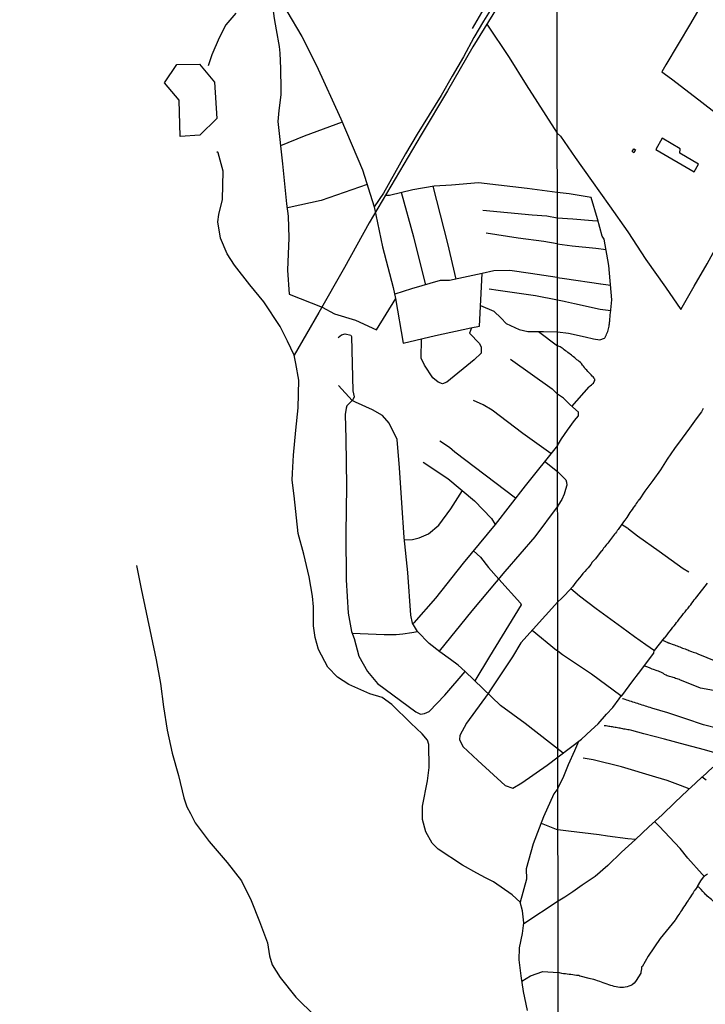
# Model space of a CAD drawing. Units: millimetres. Extents: x 187950 to 190364, y 1665975 to 1668750.
# Drawn here: x 188339 to 188460, y 1667381 to 1667555 of the extents above; entities that cross this region are included whole.
import ezdxf

# ---------------------------------------------------------------- set-up
doc = ezdxf.new("R2010")
doc.units = ezdxf.units.MM
for name, color, linetype in [('IMAGEM', 7, 'Continuous'), ('V-BANHADO', 3, 'Continuous'), ('V-EDIFICACAO', 2, 'Continuous'), ('V-LOTE', 1, 'Continuous'), ('V-TALVEGUE', 7, 'Continuous'), ('V-VALETA', 6, 'Continuous'), ('X-LIMITE_1000', 7, 'Continuous')]:
    doc.layers.add(name, color=color, linetype=linetype)
picture_1 = doc.add_image_def('image1.jpg', size_in_pixel=(4021, 4623))

msp = doc.modelspace()

# ---------------------------------------------------------------- linework, layer by layer
at = {"layer": 'V-BANHADO'}
msp.add_lwpolyline([(188370.9, 1667547.05), (188373.51, 1667543.87), (188373.97, 1667537.48), (188370.94, 1667534.55), (188367.44, 1667534.3), (188367.3, 1667540.73), (188364.69, 1667543.8), (188366.88, 1667547.01), (188370.9, 1667547.05)], close=True, dxfattribs=at)
at = {"layer": 'V-EDIFICACAO'}
for points in [[(188452.56, 1667533.99), (188451.44, 1667532.01), (188458.25, 1667528.03), (188459.01, 1667529.43), (188455.71, 1667531.36), (188455.74, 1667532.12), (188452.56, 1667533.99)], [(188447.57, 1667531.42), (188447.26, 1667531.62), (188447.57, 1667532.13), (188447.85, 1667531.93), (188447.57, 1667531.42)]]:
    msp.add_lwpolyline(points, close=True, dxfattribs=at)
at = {"layer": 'V-LOTE'}
for points in [[(188434.01, 1667574.95), (188431.57, 1667570.95), (188428.45, 1667565.61), (188423.91, 1667557.86), (188419.16, 1667550.11), (188414.66, 1667542.36), (188410.05, 1667534.61), (188405.44, 1667526.82), (188400.83, 1667519.03), (188396.47, 1667511.13), (188391.93, 1667503.23), (188387.57, 1667495.65)], [(188459.7, 1667557.88), (188457.56, 1667554.24), (188455.42, 1667550.6), (188453.24, 1667546.96), (188452.52, 1667545.74), (188454.26, 1667544.49), (188458.27, 1667541.35), (188461.39, 1667538.96), (188462.91, 1667537.77)], [(188434.05, 1667534.91), (188434.62, 1667534.36), (188437.23, 1667530.58), (188440.1, 1667526.53), (188443.26, 1667522.05), (188446.5, 1667517.44), (188449.72, 1667512.59), (188453.16, 1667507.7), (188455.85, 1667503.73), (188457.32, 1667506.22), (188458.21, 1667507.85), (188460.53, 1667511.82), (188462.64, 1667515.67), (188464.71, 1667519.44), (188466.68, 1667523.06), (188468.63, 1667526.66), (188470.62, 1667530.28), (188472.61, 1667533.9), (188474.64, 1667537.52), (188476.65, 1667541.16), (188478.57, 1667544.88), (188480.6, 1667548.56), (188482.59, 1667552.26), (188484.58, 1667555.96)], [(188421.63, 1667554.14), (188425.56, 1667548.27), (188428.54, 1667543.42), (188434.05, 1667534.91)]]:
    msp.add_lwpolyline(points, dxfattribs=at)
at = {"layer": 'V-TALVEGUE'}
for points in [[(188377.32, 1667556.09), (188375.56, 1667554.01), (188374.36, 1667551.75), (188373.05, 1667548.71), (188372.42, 1667546.8)], [(188428.78, 1667379.91), (188428.09, 1667383.29), (188427.66, 1667386.06), (188427.34, 1667388.86), (188427.41, 1667390.97), (188427.92, 1667393.52), (188428.18, 1667395.41), (188427.89, 1667397.52), (188427.48, 1667399.07), (188426.11, 1667400.32), (188422.77, 1667402.61), (188421.36, 1667403.34), (188419.83, 1667404.14), (188417.32, 1667405.59), (188413, 1667408.39), (188411.95, 1667409.44), (188410.82, 1667411.45), (188410.24, 1667413.66), (188410.28, 1667416.02), (188411.15, 1667420.46), (188411.45, 1667422.86), (188411.37, 1667426.9), (188411.12, 1667427.66), (188410.21, 1667428.79), (188408.21, 1667430.65), (188404.83, 1667433.99), (188403.16, 1667435.19), (188400.94, 1667435.84), (188397.27, 1667437.48), (188395.27, 1667438.79), (188393.57, 1667440.57), (188391.9, 1667443.66), (188391.28, 1667445.81), (188390.99, 1667447.88), (188390.99, 1667451.23), (188390.85, 1667453.12), (188390.27, 1667456.54), (188389.33, 1667460.54), (188388.31, 1667464.18), (188387.62, 1667470.84), (188387.26, 1667473.6), (188387.33, 1667474.84), (188387.48, 1667478), (188387.92, 1667482.4), (188388.29, 1667486.37), (188388.4, 1667491.28), (188387.9, 1667494.19), (188387.57, 1667495.65), (188386.44, 1667498.15), (188385.1, 1667500.73), (188382.26, 1667505.06), (188379.79, 1667508.12), (188377.06, 1667511.57), (188375.79, 1667513.57), (188374.56, 1667516.33), (188374.13, 1667519.2), (188374.31, 1667520.51), (188374.97, 1667523.17), (188375.05, 1667528.19), (188374.18, 1667531.43), (188373.93, 1667531.57)], [(188359.73, 1667458.5), (188360.57, 1667454.39), (188361.46, 1667450.21), (188362.35, 1667446.03), (188363.24, 1667441.85), (188363.97, 1667437.67), (188364.53, 1667433.54), (188365.15, 1667429.41), (188366.06, 1667425.36), (188367.15, 1667421.41), (188368.1, 1667417.5), (188368.63, 1667415.88), (188369.28, 1667414.68), (188370.14, 1667413.05), (188372.56, 1667409.77), (188375.77, 1667406.06), (188378.32, 1667402.84), (188380.01, 1667399.35), (188381.49, 1667395.61), (188382.89, 1667391.87), (188383.27, 1667389.56), (188383.74, 1667387.96), (188385.13, 1667385.72), (188387.92, 1667382.28), (188391.33, 1667378.9)]]:
    msp.add_lwpolyline(points, dxfattribs=at)
at = {"layer": 'V-VALETA'}
for points in [[(188434, 1667579.21), (188432.39, 1667576.2), (188430.21, 1667572.34), (188428.03, 1667568.48), (188425.62, 1667564.62), (188423.3, 1667560.76), (188421.09, 1667556.9), (188419.02, 1667553.37)], [(188434, 1667577.18), (188432.51, 1667574.62), (188430.99, 1667571.78), (188429.45, 1667568.94), (188427.91, 1667566.1), (188426.32, 1667563.26), (188424.58, 1667560.28), (188422.77, 1667557.48), (188421.03, 1667554.64), (188419.31, 1667551.8), (188417.49, 1667548.38), (188415.52, 1667544.96), (188413.55, 1667541.54), (188411.42, 1667538.12), (188409.29, 1667534.7), (188407.27, 1667531.23), (188405.3, 1667527.76), (188403.35, 1667524.29), (188401.72, 1667521.88)], [(188383.58, 1667558.64), (188384.06, 1667555.16), (188384.42, 1667553.16), (188384.97, 1667550.18), (188385.08, 1667549.01), (188385.19, 1667546.32), (188385.27, 1667542.61), (188385.27, 1667541.63), (188384.91, 1667538.9), (188384.69, 1667536.97), (188385.53, 1667529.44), (188386.26, 1667522.38), (188386.52, 1667520.23), (188386.63, 1667516.42), (188386.45, 1667510.71), (188386.71, 1667506.45), (188392.57, 1667504.13), (188394.72, 1667502.97)], [(188386.33, 1667556.41), (188388.95, 1667551.97), (188391.53, 1667546.84), (188395.83, 1667537.42), (188399.65, 1667528.4), (188401.72, 1667521.88), (188403.22, 1667514.82), (188405.08, 1667507.62), (188405.52, 1667505.68), (188406.83, 1667497.8), (188412.58, 1667499.15), (188418.8, 1667500.5), (188420.3, 1667500.79), (188420.77, 1667510.07)], [(188396.08, 1667536.84), (188389.38, 1667534.36), (188385.17, 1667532.66)], [(188434.06, 1667524.41), (188428.73, 1667525.1), (188423.71, 1667525.72), (188420.15, 1667526.12), (188415.39, 1667525.68), (188412.3, 1667525.53), (188408.56, 1667524.88), (188404.46, 1667523.86), (188403.68, 1667523.85)], [(188400.47, 1667525.82), (188392.35, 1667523.01), (188386.72, 1667521.74), (188386.35, 1667521.67)], [(188410.87, 1667508.11), (188408.72, 1667516.51), (188406.57, 1667524.38)], [(188412.1, 1667525.5), (188414.69, 1667515.39), (188416.13, 1667509.07)], [(188434.08, 1667499.76), (188436.07, 1667499.54), (188438.97, 1667498.92), (188440.44, 1667498.53), (188441.57, 1667498.4), (188442.42, 1667498.66), (188442.44, 1667498.75), (188442.52, 1667498.87), (188442.57, 1667498.92), (188442.59, 1667498.98), (188442.63, 1667499.06), (188442.67, 1667499.13), (188442.78, 1667499.35), (188442.89, 1667499.6), (188442.97, 1667499.82), (188443.04, 1667500.07), (188443.1, 1667500.33), (188443.16, 1667500.54), (188443.23, 1667500.8), (188443.25, 1667501.01), (188443.27, 1667501.22), (188443.31, 1667501.48), (188443.33, 1667501.69), (188443.35, 1667501.91), (188443.35, 1667502.16), (188443.38, 1667502.37), (188443.4, 1667502.59), (188443.42, 1667502.84), (188443.46, 1667503.06), (188443.71, 1667505.45), (188443.17, 1667511.53), (188442.32, 1667516.18), (188441.97, 1667516.71), (188441.14, 1667519.74), (188440.07, 1667523.54), (188436.15, 1667524.15), (188434.06, 1667524.41)], [(188420.92, 1667521.27), (188429.62, 1667520.43), (188432.24, 1667520.25), (188434.06, 1667519.92)], [(188434.06, 1667519.92), (188436.78, 1667519.72), (188440.28, 1667519.47), (188441.25, 1667519.4)], [(188434.07, 1667515.31), (188431.67, 1667515.77), (188427.13, 1667516.35), (188421.53, 1667517.19)], [(188434.07, 1667515.31), (188436.68, 1667515), (188440.86, 1667514.57), (188442.67, 1667514.35)], [(188434.07, 1667509.4), (188429.32, 1667510.09), (188425.68, 1667510.63), (188422.85, 1667510.59), (188420.77, 1667510.07), (188415.03, 1667508.83), (188413.4, 1667508.83), (188408.31, 1667507.38), (188405.35, 1667506.45)], [(188434.07, 1667509.4), (188435.35, 1667509.23), (188441.74, 1667508.28)], [(188434.08, 1667505.37), (188430.2, 1667506.17), (188423.62, 1667507.08), (188422.06, 1667507.3)], [(188441.68, 1667508.29), (188442.61, 1667508.13), (188443.48, 1667508.02)], [(188394.72, 1667502.97), (188398.4, 1667501.84), (188402.11, 1667500.13), (188405.53, 1667505.69)], [(188435.26, 1667505.15), (188434.68, 1667505.24), (188434.08, 1667505.37)], [(188443.5, 1667503.48), (188441.63, 1667503.72), (188437.12, 1667504.73), (188435.53, 1667505.08), (188435.49, 1667505.1), (188435.3, 1667505.14), (188435.26, 1667505.15)], [(188420.49, 1667504.45), (188422.87, 1667503.43), (188424.14, 1667502.23), (188425.02, 1667501.28), (188427.31, 1667500.19), (188428.84, 1667499.87), (188431.61, 1667499.83), (188434.08, 1667499.76)], [(188418.93, 1667500.52), (188418.57, 1667499.55), (188420.31, 1667497.74), (188420.6, 1667497.08), (188420.64, 1667496.57), (188420.6, 1667496.03), (188419.4, 1667494.83), (188414.57, 1667490.87), (188413.77, 1667490.62), (188413.01, 1667490.91), (188412.1, 1667491.67), (188410.61, 1667493.89), (188410.03, 1667495.16), (188410.08, 1667498.56)], [(188430.74, 1667499.84), (188434.09, 1667497.32)], [(188395.38, 1667498.8), (188395.96, 1667499.27), (188396.58, 1667499.41), (188397.6, 1667499.2), (188397.75, 1667498.94), (188397.93, 1667489.38), (188398.19, 1667488.33), (188397.94, 1667487.78), (188397.39, 1667487.2), (188396.92, 1667486.69), (188396.81, 1667486.29), (188396.59, 1667485.16), (188396.7, 1667480.91), (188396.85, 1667472.51), (188396.71, 1667464.14), (188396.79, 1667455.96), (188397.16, 1667450.1), (188397.75, 1667446.83), (188398.18, 1667445.63), (188399.02, 1667442.5), (188400.52, 1667439.81), (188402.33, 1667437.7), (188409.06, 1667432.68), (188409.9, 1667432.28), (188410.63, 1667432.39), (188411.43, 1667432.75), (188414.19, 1667435.59), (188417.8, 1667439.81)], [(188436.66, 1667486.62), (188439.68, 1667490.05), (188439.77, 1667490.15), (188439.82, 1667490.22), (188439.86, 1667490.26), (188440.12, 1667490.45), (188440.29, 1667490.6), (188440.46, 1667490.75), (188440.6, 1667490.99), (188440.67, 1667491.2), (188440.67, 1667491.41), (188440.61, 1667491.5), (188440.56, 1667491.6), (188440.39, 1667491.84), (188440.2, 1667491.98), (188440.03, 1667492.18), (188439.86, 1667492.37), (188439.62, 1667492.61), (188439.47, 1667492.8), (188439.26, 1667493.03), (188439, 1667493.27), (188438.86, 1667493.48), (188438.71, 1667493.72), (188438.51, 1667493.91), (188438.32, 1667494.19), (188438.15, 1667494.35), (188437.92, 1667494.54), (188437.75, 1667494.71), (188437.54, 1667494.86), (188437.34, 1667495.02), (188437.15, 1667495.2), (188436.94, 1667495.35), (188436.75, 1667495.5), (188436.55, 1667495.65), (188436.36, 1667495.82), (188436.15, 1667495.99), (188435.94, 1667496.16), (188435.72, 1667496.29), (188435.49, 1667496.44), (188435.29, 1667496.61), (188435.1, 1667496.76), (188434.93, 1667496.89), (188434.76, 1667497.02), (188434.55, 1667497.15), (188434.09, 1667497.32)], [(188425.79, 1667494.98), (188433.13, 1667489.74), (188434.1, 1667488.79)], [(188435.09, 1667425.36), (188428.37, 1667430.58), (188424.01, 1667433.78), (188417.8, 1667439.81), (188416.57, 1667440.9), (188415.2, 1667441.94), (188413.35, 1667443.29), (188411.42, 1667444.74), (188409.39, 1667446.85), (188408.52, 1667448.34), (188408.19, 1667449.72), (188407.69, 1667457.28), (188407.04, 1667463.46), (188406.64, 1667469.61), (188406.17, 1667475.79), (188405.81, 1667480.77), (188404.36, 1667483.64), (188403.2, 1667484.99), (188401.45, 1667486.04), (188398.44, 1667487.35), (188397.83, 1667487.67), (188395.4, 1667490.29)], [(188432.94, 1667478.27), (188428, 1667481.83), (188422.55, 1667485.94), (188420.95, 1667486.89), (188419.28, 1667487.65)], [(188434.11, 1667479.74), (188434.8, 1667480.87), (188435.86, 1667482.41), (188437.12, 1667484.14), (188437.78, 1667484.96), (188437.82, 1667485.57), (188436.27, 1667486.97), (188435.14, 1667488.1), (188434.1, 1667488.79)], [(188459.84, 1667486.23), (188459.5, 1667485.63), (188458.6, 1667484.44), (188457.4, 1667482.77), (188456.09, 1667481), (188454.76, 1667479.19), (188453.49, 1667477.3), (188452.27, 1667475.4), (188450.93, 1667473.51), (188449.53, 1667471.62), (188448.51, 1667470.12), (188448.48, 1667470.08), (188448.37, 1667470.04), (188448.28, 1667469.83), (188448.18, 1667469.7), (188448, 1667469.49), (188447.86, 1667469.23), (188447.62, 1667468.94), (188447.47, 1667468.68), (188447.28, 1667468.42), (188447.07, 1667468.13), (188446.89, 1667467.87), (188446.68, 1667467.57), (188446.53, 1667467.31), (188446.34, 1667467.02), (188446.17, 1667466.76), (188445.98, 1667466.5), (188445.74, 1667466.21), (188444.79, 1667464.88), (188444.79, 1667464.86), (188444.77, 1667464.82), (188444.74, 1667464.79), (188444.7, 1667464.73), (188444.61, 1667464.65), (188444.57, 1667464.58), (188444.55, 1667464.56), (188444.49, 1667464.47), (188444.32, 1667464.24), (188444.17, 1667464.05), (188444, 1667463.83), (188443.8, 1667463.56), (188443.65, 1667463.37), (188443.46, 1667463.13), (188443.31, 1667462.88), (188443.14, 1667462.67), (188442.97, 1667462.47), (188442.76, 1667462.21), (188442.59, 1667461.98), (188442.44, 1667461.79), (188442.25, 1667461.56), (188442.08, 1667461.34), (188441.9, 1667461.13), (188441.8, 1667461.02), (188440.81, 1667459.72), (188440.24, 1667459.08), (188439.97, 1667458.7), (188439.73, 1667458.4), (188439.5, 1667458.1), (188439.22, 1667457.8), (188438.92, 1667457.44), (188438.6, 1667457.08), (188438.3, 1667456.71), (188437.98, 1667456.33), (188437.66, 1667455.95), (188437.34, 1667455.56), (188437.02, 1667455.18), (188436.72, 1667454.77), (188436.1, 1667454.06), (188435.4, 1667453.26), (188434.8, 1667452.68), (188434.13, 1667452.07)], [(188434.11, 1667479.74), (188428.41, 1667472.61), (188423.1, 1667465.77), (188417.47, 1667458.93), (188412.53, 1667452.75), (188408.72, 1667448.39), (188408.58, 1667448.24)], [(188426.69, 1667470.39), (188415.95, 1667478.54), (188415.05, 1667479.38), (188413.3, 1667480.47)], [(188410.39, 1667476.76), (188414.76, 1667473.89), (188419.42, 1667469.96), (188422.44, 1667466.8), (188423.1, 1667465.77)], [(188434.11, 1667475.07), (188431.83, 1667476.89)], [(188434.09, 1667475.09), (188434.98, 1667474.24), (188435.58, 1667473.67), (188435.68, 1667473.23), (188435.76, 1667472.72), (188435.52, 1667471.91), (188435.25, 1667471.09), (188434.86, 1667470.16), (188434.24, 1667469.15), (188434.09, 1667468.8)], [(188407.08, 1667463.05), (188408.5, 1667463.09), (188409.7, 1667463.38), (188411.34, 1667464.1), (188413.16, 1667465.63), (188415.24, 1667468.5), (188417.31, 1667471.74)], [(188413.26, 1667443.36), (188419.05, 1667450.52), (188424.87, 1667457.43), (188430.15, 1667463.58), (188434.12, 1667468.85)], [(188445.9, 1667465.47), (188445.42, 1667465.77)], [(188457.31, 1667457.31), (188456.32, 1667457.95), (188452.08, 1667460.99), (188448.21, 1667463.71), (188446.66, 1667464.95), (188446.64, 1667464.97), (188446.6, 1667465.03), (188446.41, 1667465.13), (188446.15, 1667465.31), (188445.88, 1667465.48)], [(188419.28, 1667461.13), (188420.5, 1667460.01), (188421.92, 1667458.16), (188423.76, 1667456.11), (188427.58, 1667451.89), (188427.69, 1667451.56), (188422.09, 1667442.43), (188419.5, 1667438.16)], [(188436.45, 1667454.47), (188437.99, 1667453.13), (188440.9, 1667450.91), (188445.44, 1667447.63), (188447.67, 1667445.97), (188449.71, 1667444.57), (188451.22, 1667443.49), (188452.97, 1667445.73), (188453.06, 1667445.75), (188453.21, 1667445.99), (188453.46, 1667446.28), (188453.72, 1667446.61), (188453.98, 1667446.95), (188454.23, 1667447.27), (188454.47, 1667447.61), (188454.68, 1667447.87), (188454.91, 1667448.16), (188455.11, 1667448.42), (188455.34, 1667448.7), (188455.6, 1667449.04), (188455.85, 1667449.36), (188456.11, 1667449.68), (188456.36, 1667450.02), (188456.62, 1667450.34), (188456.88, 1667450.66), (188457.15, 1667450.98), (188457.41, 1667451.32), (188457.62, 1667451.58), (188457.84, 1667451.87), (188458.05, 1667452.17), (188458.22, 1667452.43), (188458.45, 1667452.68), (188458.71, 1667453), (188460.6, 1667455.38)], [(188434.13, 1667452.07), (188427.64, 1667444.87), (188426.15, 1667442.36), (188422.26, 1667436.58), (188421.85, 1667435.88), (188418.01, 1667430.65), (188416.85, 1667428.47), (188416.81, 1667427.78), (188417.36, 1667426.54), (188420.02, 1667424.07), (188424.83, 1667419.63), (188426.22, 1667419.16), (188427.78, 1667420.14), (188432.25, 1667423.27), (188438.36, 1667427.84)], [(188397.83, 1667446.59), (188403.49, 1667446.35), (188405.6, 1667446.35), (188406.77, 1667446.42), (188408.4, 1667446.68), (188409.38, 1667446.86)], [(188429.63, 1667447.08), (188433.93, 1667443.55), (188434.14, 1667443.44)], [(188452.64, 1667445.31), (188453.57, 1667444.91), (188453.61, 1667444.88), (188453.68, 1667444.86), (188453.74, 1667444.83), (188453.85, 1667444.79), (188454.07, 1667444.73), (188454.32, 1667444.64), (188454.53, 1667444.58), (188454.75, 1667444.49), (188455, 1667444.39), (188455.22, 1667444.32), (188455.47, 1667444.21), (188455.73, 1667444.13), (188455.94, 1667444.04), (188456.2, 1667443.94), (188456.41, 1667443.85), (188456.62, 1667443.79), (188456.88, 1667443.68), (188457.09, 1667443.6), (188457.31, 1667443.51), (188457.56, 1667443.4), (188457.78, 1667443.34), (188458.03, 1667443.23), (188458.29, 1667443.13), (188458.5, 1667443.06), (188458.76, 1667442.96), (188458.97, 1667442.87), (188459.18, 1667442.79), (188459.19, 1667442.79)], [(188434.14, 1667443.44), (188435.01, 1667442.82), (188440.12, 1667439.4), (188445.27, 1667435.56), (188445.44, 1667435.51), (188447.39, 1667438.16), (188448.42, 1667439.42), (188451.1, 1667443.05), (188451.18, 1667443.51)], [(188459.19, 1667442.79), (188463.35, 1667441.06), (188465.76, 1667440.2)], [(188462.93, 1667436.18), (188459.36, 1667436.86), (188455.7, 1667438.33), (188455.66, 1667438.39), (188455.43, 1667438.43), (188455.22, 1667438.5), (188454.96, 1667438.58), (188454.75, 1667438.65), (188454.53, 1667438.71), (188454.32, 1667438.8), (188454.11, 1667438.84), (188453.89, 1667438.91), (188453.68, 1667438.97), (188453.47, 1667439.03), (188453.27, 1667439.14), (188453, 1667439.29), (188452.79, 1667439.42), (188452.57, 1667439.54), (188452.36, 1667439.67), (188452.15, 1667439.76), (188451.93, 1667439.84), (188451.72, 1667439.91), (188451.53, 1667439.99), (188451.25, 1667440.06), (188451.04, 1667440.14), (188450.82, 1667440.23), (188450.61, 1667440.31), (188450.37, 1667440.44), (188449.42, 1667440.77)], [(188438.36, 1667427.84), (188440.03, 1667429.44), (188441.27, 1667430.52), (188442.78, 1667432.27), (188443.87, 1667433.43), (188445, 1667434.95), (188445.42, 1667435.53)], [(188462.66, 1667429.65), (188459.91, 1667430.36), (188456.79, 1667431.44), (188453.59, 1667432.47), (188450.74, 1667433.34), (188450.44, 1667433.42), (188450.18, 1667433.51), (188449.89, 1667433.59), (188449.63, 1667433.68), (188449.33, 1667433.76), (188449.07, 1667433.85), (188448.78, 1667433.96), (188448.52, 1667434.04), (188448.26, 1667434.13), (188447.97, 1667434.21), (188447.71, 1667434.32), (188447.41, 1667434.4), (188447.16, 1667434.49), (188446.9, 1667434.58), (188446.6, 1667434.66), (188446.35, 1667434.75), (188446.07, 1667434.85), (188445.71, 1667434.96), (188445.55, 1667434.98)], [(188461.91, 1667425.45), (188460.08, 1667425.95), (188456.68, 1667426.81), (188453, 1667427.86), (188449.33, 1667428.79), (188447.24, 1667429.36), (188447.2, 1667429.35), (188446.98, 1667429.41), (188446.73, 1667429.46), (188446.52, 1667429.5), (188446.3, 1667429.54), (188446.05, 1667429.59), (188445.83, 1667429.63), (188445.62, 1667429.67), (188445.36, 1667429.71), (188445.15, 1667429.76), (188444.94, 1667429.8), (188444.68, 1667429.84), (188444.47, 1667429.88), (188444.26, 1667429.9), (188444, 1667429.97), (188443.79, 1667429.99), (188443.57, 1667430.03), (188443.36, 1667430.1), (188443.15, 1667430.1), (188442.93, 1667430.16), (188442.72, 1667430.18), (188442.51, 1667430.22), (188442.36, 1667430.21)], [(188434.13, 1667419.11), (188435.21, 1667421.32), (188436.07, 1667423.34), (188437.16, 1667425.86), (188437.85, 1667427.49)], [(188457.35, 1667419.04), (188455.82, 1667419.65), (188453.45, 1667420.54), (188451.45, 1667421.11), (188445.42, 1667422.95), (188440.42, 1667424.17), (188438.65, 1667424.51)], [(188460.35, 1667420.57), (188460.1, 1667420.78), (188459.64, 1667421.15), (188461.52, 1667422.88)], [(188459.65, 1667421.16), (188458.48, 1667420.06), (188457.1, 1667418.82), (188454.84, 1667416.65), (188452.56, 1667414.47), (188450.24, 1667412.36), (188447.9, 1667410.14), (188445.41, 1667407.87), (188443.01, 1667405.53), (188440.78, 1667403.61), (188438.43, 1667402.03), (188436.78, 1667400.89)], [(188434.17, 1667419.15), (188433.44, 1667418.17), (188431.62, 1667414.1), (188429.8, 1667409.37), (188428.57, 1667404.93), (188428.6, 1667403.11), (188427.48, 1667399.07)], [(188431.2, 1667413.01), (188434.15, 1667411.82)], [(188460.02, 1667403.65), (188459.64, 1667403.98), (188457.14, 1667406.82), (188455.76, 1667408.55), (188452.05, 1667412.49), (188451.25, 1667413.32)], [(188447.85, 1667410.09), (188446.51, 1667410.26), (188442.95, 1667410.72), (188441.46, 1667410.95), (188436.02, 1667411.6), (188434.15, 1667411.82)], [(188458.84, 1667401.84), (188459.42, 1667402.8), (188460.04, 1667403.69), (188460.61, 1667404.03)], [(188436.79, 1667400.89), (188435.42, 1667399.93), (188434.19, 1667399.22)], [(188459.07, 1667401.67), (188458.84, 1667401.84), (188458.39, 1667401.21), (188458.37, 1667401.2), (188458.33, 1667401.12), (188458.28, 1667401.08), (188458.26, 1667401.03), (188458.2, 1667400.95), (188458.03, 1667400.69), (188457.88, 1667400.48), (188457.75, 1667400.27), (188457.6, 1667400.01), (188457.47, 1667399.8), (188457.32, 1667399.58), (188457.15, 1667399.35), (188456.96, 1667399.05), (188456.77, 1667398.75), (188456.58, 1667398.45), (188456.36, 1667398.15), (188456.17, 1667397.87), (188455.98, 1667397.58), (188455.83, 1667397.32), (188455.68, 1667397.11), (188455.51, 1667396.85), (188455.34, 1667396.64), (188455.21, 1667396.43), (188455.06, 1667396.17), (188454.94, 1667395.96), (188454.85, 1667395.89), (188452.23, 1667392.64), (188450.1, 1667389.51), (188449.03, 1667387.64), (188448.94, 1667387.64), (188448.94, 1667387.3), (188448.9, 1667386.96), (188448.84, 1667386.66), (188448.8, 1667386.53), (188448.69, 1667386.32), (188448.52, 1667386.02), (188448.28, 1667385.68), (188448.13, 1667385.38), (188447.88, 1667385.04), (188447.64, 1667384.74), (188447.28, 1667384.44), (188447.26, 1667384.44), (188447.15, 1667384.39), (188447.03, 1667384.33), (188446.69, 1667384.2), (188446.39, 1667384.12), (188446.05, 1667384.03), (188445.75, 1667383.99), (188445.41, 1667383.99), (188445.11, 1667383.99), (188444.77, 1667384.03), (188444.47, 1667384.08), (188444.13, 1667384.16), (188443.83, 1667384.25), (188443.49, 1667384.33), (188443.19, 1667384.42), (188442.89, 1667384.54), (188442.51, 1667384.67), (188442.17, 1667384.8), (188441.87, 1667384.93), (188441.57, 1667385.06), (188441.18, 1667385.16), (188440.84, 1667385.25), (188440.54, 1667385.36), (188440.2, 1667385.44), (188439.9, 1667385.53), (188439.67, 1667385.59), (188438.1, 1667385.97), (188438.03, 1667385.99), (188437.94, 1667386.08), (188437.73, 1667386.08), (188437.43, 1667386.12), (188437.09, 1667386.17), (188436.79, 1667386.21), (188436.45, 1667386.25), (188436.15, 1667386.29), (188435.81, 1667386.34), (188435.51, 1667386.36), (188435.17, 1667386.4), (188434.87, 1667386.44)], [(188469.81, 1667393.36), (188468.75, 1667394.09), (188467.72, 1667394.74), (188466.67, 1667395.4), (188465.92, 1667395.88), (188465.09, 1667396.34), (188464.2, 1667396.89), (188463.45, 1667397.59), (188462.74, 1667398.25), (188462.01, 1667398.89), (188461.28, 1667399.53), (188460.55, 1667400.11), (188460.48, 1667400.11), (188460.46, 1667400.22), (188460.4, 1667400.26), (188460.37, 1667400.28), (188460.33, 1667400.33), (188460.31, 1667400.35), (188460.05, 1667400.65), (188459.76, 1667400.93), (188459.46, 1667401.29), (188459.24, 1667401.5), (188459.1, 1667401.65), (188459.07, 1667401.67)], [(188434.19, 1667399.22), (188428.15, 1667395.22)], [(188427.81, 1667385.07), (188429.34, 1667386.05), (188431.49, 1667386.78), (188434.2, 1667386.63)], [(188434.87, 1667386.44), (188434.45, 1667386.57), (188434.2, 1667386.63)]]:
    msp.add_lwpolyline(points, dxfattribs=at)
at = {"layer": 'X-LIMITE_1000'}
msp.add_line((188435.69, 1665975.19), (188432.77, 1668746.61), dxfattribs=at)

# ---------------------------------------------------------------- referenced raster images: frames only (the image files are external)
at = {"layer": 'IMAGEM'}
image = msp.add_image(picture_1, insert=(187950.46, 1665974.72), size_in_units=(2413.64, 2774.99), dxfattribs=at)
image.dxf.flags = 7

doc.saveas('drawing.dxf')
